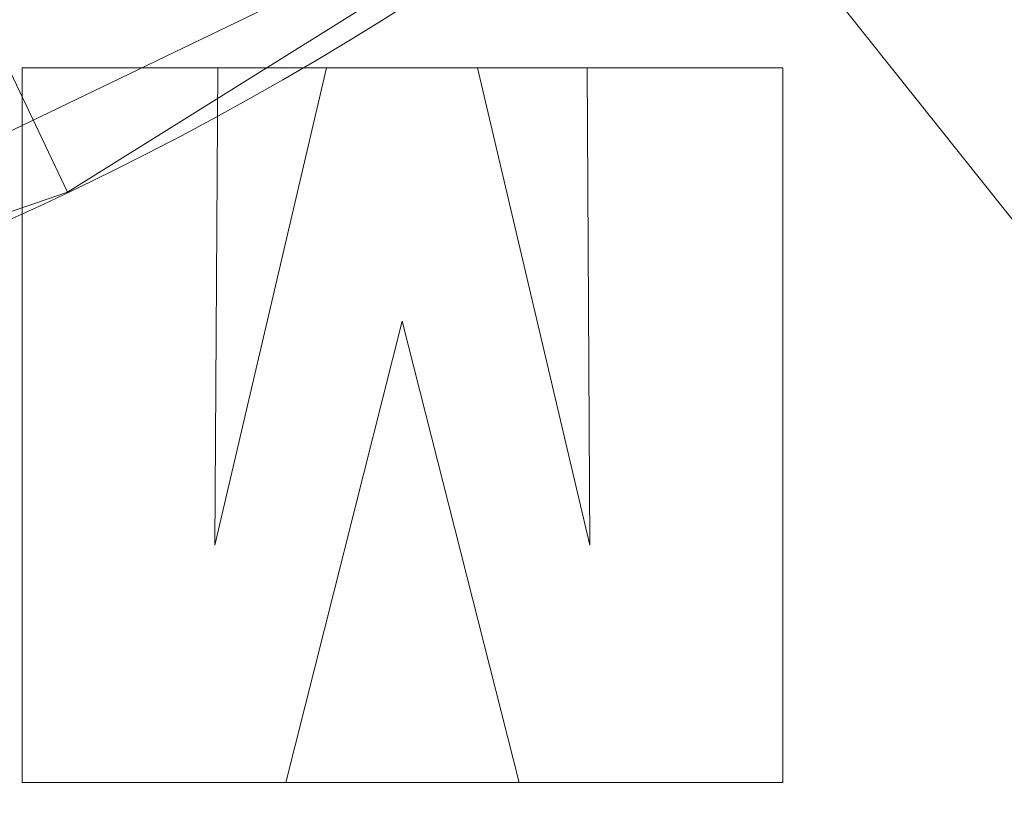
# Model space of a CAD drawing. Units: millimetres. Extents: x -366 to 366, y -357 to 357.
# Drawn here: x 81 to 142, y -214 to -166 of the extents above; entities that cross this region are included whole.
import ezdxf

# ---------------------------------------------------------------- set-up
doc = ezdxf.new("R2010")
doc.units = ezdxf.units.MM
doc.layers.add('1', color=7, linetype='CONTINUOUS', true_color=0xffffff)

msp = doc.modelspace()

# ---------------------------------------------------------------- linework, layer by layer
at = {"layer": '1', "color": 252, "linetype": 'Continuous', "lineweight": 13}
for p, q in [((81.377, -168.955, 15.4), (81.377, -168.955, 15.7)), ((93.38, -168.955, 15.4), (81.377, -168.955, 15.4)), ((81.377, -168.955, 15.4), (81.377, -212.819, 15.4)), ((81.377, -168.955, 15.7), (93.38, -168.955, 15.7)), ((81.377, -212.819, 15.7), (81.377, -168.955, 15.7)), ((93.205, -198.266, 15.4), (93.38, -168.955, 15.4)), ((100.048, -168.955, 15.4), (93.205, -198.266, 15.4)), ((93.205, -198.266, 15.7), (100.048, -168.955, 15.7)), ((93.38, -168.955, 15.7), (93.205, -198.266, 15.7)), ((93.38, -168.955, 15.4), (93.38, -168.955, 15.7)), ((100.048, -168.955, 15.4), (100.048, -168.955, 15.7)), ((109.327, -168.955, 15.4), (100.048, -168.955, 15.4)), ((100.048, -168.955, 15.7), (109.327, -168.955, 15.7)), ((109.327, -168.955, 15.4), (109.327, -168.955, 15.7)), ((116.225, -198.266, 15.4), (109.327, -168.955, 15.4)), ((109.327, -168.955, 15.7), (116.225, -198.266, 15.7)), ((116.052, -168.955, 15.4), (116.052, -168.955, 15.7)), ((116.052, -168.955, 15.4), (116.225, -198.266, 15.4)), ((128.055, -168.955, 15.4), (116.052, -168.955, 15.4)), ((116.225, -198.266, 15.7), (116.052, -168.955, 15.7)), ((116.052, -168.955, 15.7), (128.055, -168.955, 15.7)), ((128.055, -168.955, 15.4), (128.055, -168.955, 15.7)), ((128.055, -212.819, 15.4), (128.055, -168.955, 15.4)), ((128.055, -168.955, 15.7), (128.055, -212.819, 15.7)), ((97.554, -212.819, 15.4), (104.688, -184.5, 15.4)), ((104.688, -184.5, 15.7), (97.554, -212.819, 15.7)), ((104.688, -184.5, 15.4), (104.688, -184.5, 15.7)), ((104.688, -184.5, 15.4), (111.877, -212.819, 15.4)), ((111.877, -212.819, 15.7), (104.688, -184.5, 15.7)), ((93.205, -198.266, 15.4), (93.205, -198.266, 15.7)), ((116.225, -198.266, 15.4), (116.225, -198.266, 15.7)), ((81.377, -212.819, 15.4), (81.377, -212.819, 15.7)), ((81.377, -212.819, 15.4), (97.554, -212.819, 15.4)), ((97.554, -212.819, 15.7), (81.377, -212.819, 15.7)), ((97.554, -212.819, 15.4), (97.554, -212.819, 15.7)), ((111.877, -212.819, 15.4), (111.877, -212.819, 15.7)), ((111.877, -212.819, 15.4), (128.055, -212.819, 15.4)), ((128.055, -212.819, 15.7), (111.877, -212.819, 15.7)), ((128.055, -212.819, 15.4), (128.055, -212.819, 15.7))]:
    msp.add_line(p, q, dxfattribs=at)
at = {"layer": '1', "color": 252, "linetype": 'Continuous', "lineweight": 13, "extrusion": (0, 0, -1)}
for centre, radius, start, end in [((0, 0, -0.7), 305.564, 92.37249, 87.62751), ((0, 0, -470.673), 195.614, 180, 270)]:
    msp.add_arc(centre, radius, start, end, dxfattribs=at)
at = {"layer": '1', "color": 252, "linetype": 'Continuous', "lineweight": 13}
msp.add_arc((0, 0, 0.844), 307.075, 180, 0, dxfattribs=at)

# ---------------------------------------------------------------- meshes
mesh = msp.add_polymesh((2, 2), dxfattribs=at)
for k, corner in enumerate([(-309.23, -309.229, 0.7), (-309.23, 308.967, 0.7), (309.23, -309.229, 0.7), (309.23, 308.967, 0.7)]):
    mesh.set_mesh_vertex(divmod(k, 2), corner)
mesh = msp.add_polymesh((8, 8), dxfattribs=at)
for k, corner in enumerate([(0.821, 307.074, 0.844), (0.82, 306.86, 0.806), (0.819, 306.645, 0.774), (0.819, 306.43, 0.747), (0.818, 306.213, 0.727), (0.818, 305.997, 0.712), (0.817, 305.78, 0.703), (0.816, 305.562, 0.7), (240.446, 191, 0.844), (240.278, 190.867, 0.806), (240.11, 190.733, 0.774), (239.941, 190.599, 0.747), (239.772, 190.464, 0.727), (239.602, 190.33, 0.712), (239.432, 190.195, 0.703), (239.262, 190.059, 0.7), (299.297, -68.673, 0.844), (299.089, -68.626, 0.806), (298.88, -68.578, 0.774), (298.67, -68.529, 0.747), (298.459, -68.481, 0.727), (298.248, -68.432, 0.712), (298.036, -68.384, 0.703), (297.824, -68.335, 0.7), (133.129, -276.716, 0.844), (133.036, -276.523, 0.806), (132.943, -276.33, 0.774), (132.85, -276.135, 0.747), (132.756, -275.94, 0.727), (132.662, -275.745, 0.712), (132.568, -275.55, 0.703), (132.474, -275.354, 0.7), (-133.129, -276.716, 0.844), (-133.036, -276.523, 0.806), (-132.943, -276.33, 0.774), (-132.85, -276.135, 0.747), (-132.756, -275.94, 0.727), (-132.662, -275.745, 0.712), (-132.568, -275.55, 0.703), (-132.474, -275.354, 0.7), (-299.297, -68.673, 0.844), (-299.089, -68.626, 0.806), (-298.88, -68.578, 0.774), (-298.67, -68.529, 0.747), (-298.459, -68.481, 0.727), (-298.248, -68.432, 0.712), (-298.036, -68.384, 0.703), (-297.824, -68.335, 0.7), (-240.446, 191, 0.844), (-240.278, 190.867, 0.806), (-240.11, 190.733, 0.774), (-239.941, 190.599, 0.747), (-239.772, 190.464, 0.727), (-239.602, 190.33, 0.712), (-239.432, 190.195, 0.703), (-239.262, 190.059, 0.7), (-0.821, 307.074, 0.844), (-0.82, 306.86, 0.806), (-0.819, 306.645, 0.774), (-0.819, 306.43, 0.747), (-0.818, 306.213, 0.727), (-0.818, 305.997, 0.712), (-0.817, 305.78, 0.703), (-0.816, 305.562, 0.7)]):
    mesh.set_mesh_vertex(divmod(k, 8), corner)
mesh = msp.add_polymesh((2, 2), dxfattribs=at)
for k, corner in enumerate([(268.206, -268.206, 15.7), (268.206, 268.206, 15.7), (-268.206, -268.206, 15.7), (-268.206, 268.206, 15.7)]):
    mesh.set_mesh_vertex(divmod(k, 2), corner)
mesh = msp.add_polymesh((8, 8), dxfattribs=at)
for k, corner in enumerate([(140.455, 1.325, 232.767), (137.147, -30.332, 232.767), (126.796, -60.431, 232.767), (109.935, -87.428, 232.767), (87.428, -109.934, 232.767), (60.432, -126.796, 232.767), (30.333, -137.147, 232.767), (-1.324, -140.455, 232.767), (142.493, 1.344, 267.94), (139.137, -30.772, 267.94), (128.636, -61.308, 267.94), (111.53, -88.696, 267.94), (88.697, -111.53, 267.94), (61.309, -128.636, 267.94), (30.773, -139.137, 267.94), (-1.343, -142.493, 267.94), (146.077, 1.378, 302.987), (142.637, -31.547, 302.987), (131.872, -62.851, 302.987), (114.336, -90.928, 302.987), (90.928, -114.335, 302.987), (62.851, -131.872, 302.987), (31.547, -142.637, 302.987), (-1.377, -146.078, 302.987), (151.34, 1.427, 337.821), (147.776, -32.683, 337.821), (136.623, -65.115, 337.821), (118.455, -94.203, 337.821), (94.204, -118.454, 337.821), (65.115, -136.623, 337.821), (32.683, -147.775, 337.821), (-1.427, -151.34, 337.821), (158.334, 1.493, 372.349), (154.605, -34.194, 372.349), (142.937, -68.125, 372.349), (123.929, -98.557, 372.349), (98.557, -123.929, 372.349), (68.124, -142.937, 372.349), (34.194, -154.605, 372.349), (-1.493, -158.334, 372.349), (167.366, 1.578, 406.397), (163.424, -36.145, 406.397), (151.09, -72.011, 406.397), (130.998, -104.18, 406.397), (104.179, -130.999, 406.397), (72.01, -151.091, 406.397), (36.144, -163.424, 406.397), (-1.578, -167.366, 406.397), (179.172, 1.689, 439.577), (174.952, -38.694, 439.577), (161.748, -77.091, 439.577), (140.238, -111.528, 439.577), (111.528, -140.239, 439.577), (77.09, -161.748, 439.577), (38.693, -174.952, 439.577), (-1.69, -179.172, 439.577), (195.606, 1.844, 470.673), (190.999, -42.243, 470.673), (176.584, -84.161, 470.673), (153.101, -121.758, 470.673), (121.757, -153.102, 470.673), (84.161, -176.584, 470.673), (42.243, -190.999, 470.673), (-1.845, -195.606, 470.673)]):
    mesh.set_mesh_vertex(divmod(k, 8), corner)
mesh = msp.add_polymesh((8, 8), dxfattribs=at)
for k, corner in enumerate([(195.614, 0, 470.673), (176.242, -84.874, 470.673), (121.964, -152.937, 470.673), (43.528, -190.71, 470.673), (-43.528, -190.71, 470.673), (-121.964, -152.937, 470.673), (-176.242, -84.874, 470.673), (-195.614, 0, 470.673), (286.33, 0, 571.341), (257.974, -124.234, 571.341), (178.524, -223.862, 571.341), (63.714, -279.151, 571.341), (-63.714, -279.151, 571.341), (-178.524, -223.862, 571.341), (-257.974, -124.234, 571.341), (-286.33, 0, 571.341), (328.691, 0, 513.813), (296.14, -142.614, 513.813), (204.935, -256.981, 513.813), (73.141, -320.45, 513.813), (-73.141, -320.45, 513.813), (-204.935, -256.981, 513.813), (-296.14, -142.614, 513.813), (-328.691, 0, 513.813), (350.59, 0, 382.079), (315.871, -152.116, 382.079), (218.59, -274.103, 382.079), (78.014, -341.8, 382.079), (-78.014, -341.8, 382.079), (-218.59, -274.103, 382.079), (-315.871, -152.116, 382.079), (-350.59, 0, 382.079), (362.161, 0, 242.639), (326.296, -157.136, 242.639), (225.804, -283.149, 242.639), (80.588, -353.081, 242.639), (-80.588, -353.081, 242.639), (-225.804, -283.149, 242.639), (-326.296, -157.136, 242.639), (-362.161, 0, 242.639), (366.254, 0, 125.878), (329.983, -158.912, 125.878), (228.356, -286.349, 125.878), (81.499, -357.071, 125.878), (-81.499, -357.071, 125.878), (-228.356, -286.349, 125.878), (-329.983, -158.912, 125.878), (-366.254, 0, 125.878), (354.639, 0, 42.01), (319.518, -153.872, 42.01), (221.113, -277.268, 42.01), (78.914, -345.747, 42.01), (-78.914, -345.747, 42.01), (-221.113, -277.268, 42.01), (-319.518, -153.872, 42.01), (-354.639, 0, 42.01), (307.075, 0, 0.844), (276.665, -133.235, 0.844), (191.458, -240.081, 0.844), (68.331, -299.376, 0.844), (-68.331, -299.376, 0.844), (-191.458, -240.081, 0.844), (-276.665, -133.235, 0.844), (-307.075, 0, 0.844)]):
    mesh.set_mesh_vertex(divmod(k, 8), corner)
mesh = msp.add_polymesh((2, 2), dxfattribs=at)
for k, corner in enumerate([(93.38, -168.955, 15.4), (93.38, -168.955, 15.7), (81.377, -168.955, 15.4), (81.377, -168.955, 15.7)]):
    mesh.set_mesh_vertex(divmod(k, 2), corner)
mesh = msp.add_polymesh((2, 2), dxfattribs=at)
for k, corner in enumerate([(81.377, -168.955, 15.4), (81.377, -168.955, 15.7), (81.377, -212.819, 15.4), (81.377, -212.819, 15.7)]):
    mesh.set_mesh_vertex(divmod(k, 2), corner)
mesh = msp.add_polymesh((2, 2), dxfattribs=at)
for k, corner in enumerate([(128.055, -212.819, 15.4), (128.055, -168.955, 15.4), (81.377, -212.819, 15.4), (81.377, -168.955, 15.4)]):
    mesh.set_mesh_vertex(divmod(k, 2), corner)
mesh = msp.add_polymesh((2, 2), dxfattribs=at)
for k, corner in enumerate([(100.048, -168.955, 15.4), (100.048, -168.955, 15.7), (93.205, -198.266, 15.4), (93.205, -198.266, 15.7)]):
    mesh.set_mesh_vertex(divmod(k, 2), corner)
mesh = msp.add_polymesh((2, 2), dxfattribs=at)
for k, corner in enumerate([(93.205, -198.266, 15.4), (93.205, -198.266, 15.7), (93.38, -168.955, 15.4), (93.38, -168.955, 15.7)]):
    mesh.set_mesh_vertex(divmod(k, 2), corner)
mesh = msp.add_polymesh((2, 2), dxfattribs=at)
for k, corner in enumerate([(109.327, -168.955, 15.4), (109.327, -168.955, 15.7), (100.048, -168.955, 15.4), (100.048, -168.955, 15.7)]):
    mesh.set_mesh_vertex(divmod(k, 2), corner)
mesh = msp.add_polymesh((2, 2), dxfattribs=at)
for k, corner in enumerate([(116.225, -198.266, 15.4), (116.225, -198.266, 15.7), (109.327, -168.955, 15.4), (109.327, -168.955, 15.7)]):
    mesh.set_mesh_vertex(divmod(k, 2), corner)
mesh = msp.add_polymesh((2, 2), dxfattribs=at)
for k, corner in enumerate([(128.055, -168.955, 15.4), (128.055, -168.955, 15.7), (116.052, -168.955, 15.4), (116.052, -168.955, 15.7)]):
    mesh.set_mesh_vertex(divmod(k, 2), corner)
mesh = msp.add_polymesh((2, 2), dxfattribs=at)
for k, corner in enumerate([(116.052, -168.955, 15.4), (116.052, -168.955, 15.7), (116.225, -198.266, 15.4), (116.225, -198.266, 15.7)]):
    mesh.set_mesh_vertex(divmod(k, 2), corner)
mesh = msp.add_polymesh((2, 2), dxfattribs=at)
for k, corner in enumerate([(128.055, -212.819, 15.4), (128.055, -212.819, 15.7), (128.055, -168.955, 15.4), (128.055, -168.955, 15.7)]):
    mesh.set_mesh_vertex(divmod(k, 2), corner)
mesh = msp.add_polymesh((2, 2), dxfattribs=at)
for k, corner in enumerate([(97.554, -212.819, 15.4), (97.554, -212.819, 15.7), (104.688, -184.5, 15.4), (104.688, -184.5, 15.7)]):
    mesh.set_mesh_vertex(divmod(k, 2), corner)
mesh = msp.add_polymesh((2, 2), dxfattribs=at)
for k, corner in enumerate([(104.688, -184.5, 15.4), (104.688, -184.5, 15.7), (111.877, -212.819, 15.4), (111.877, -212.819, 15.7)]):
    mesh.set_mesh_vertex(divmod(k, 2), corner)
mesh = msp.add_polymesh((2, 2), dxfattribs=at)
for k, corner in enumerate([(81.377, -212.819, 15.4), (81.377, -212.819, 15.7), (97.554, -212.819, 15.4), (97.554, -212.819, 15.7)]):
    mesh.set_mesh_vertex(divmod(k, 2), corner)
mesh = msp.add_polymesh((2, 2), dxfattribs=at)
for k, corner in enumerate([(111.877, -212.819, 15.4), (111.877, -212.819, 15.7), (128.055, -212.819, 15.4), (128.055, -212.819, 15.7)]):
    mesh.set_mesh_vertex(divmod(k, 2), corner)

doc.saveas('drawing.dxf')
